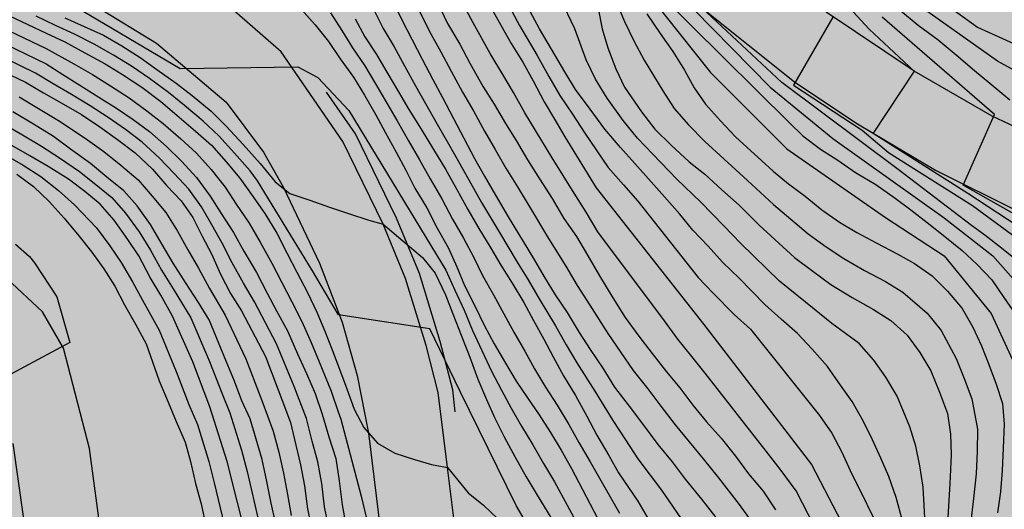
# Model space of a CAD drawing. Units: metres. Extents: x 579944 to 580298, y 4795540 to 4795791.
# Drawn here: x 580022 to 580062, y 4795606 to 4795626 of the extents above; entities that cross this region are included whole.
import ezdxf

# ---------------------------------------------------------------- set-up
doc = ezdxf.new("R2010")
doc.units = ezdxf.units.M
for name, color, linetype in [('020104', 34, 'Continuous'), ('060110', 9, 'Continuous'), ('060144', 9, 'Continuous'), ('990504', 63, 'Continuous')]:
    doc.layers.add(name, color=color, linetype=linetype)
doc.layers.add('020105', color=24, linetype='Continuous', lineweight=30)

msp = doc.modelspace()

# ---------------------------------------------------------------- hatches: boundary and pattern name
at = {"layer": '990504'}
msp.add_hatch(color=256, dxfattribs=at).paths.add_polyline_path([(580043.049, 4795540.237), (580062.138, 4795540.236), (580061.288, 4795542.576), (580060.298, 4795544.866), (580058.098, 4795547.306), (580055.099, 4795548.246), (580053.389, 4795547.896), (580052.129, 4795548.416), (580051.469, 4795547.916), (580050.459, 4795547.786), (580049.759, 4795549.266), (580049.119, 4795550.416), (580047.519, 4795551.806), (580046.249, 4795552.846), (580044.839, 4795553.686), (580042.599, 4795553.986), (580041.259, 4795553.786), (580040.139, 4795553.896), (580039.069, 4795554.806), (580039.309, 4795555.416), (580040.169, 4795556.386), (580042.379, 4795558.266), (580044.139, 4795558.996), (580045.069, 4795558.826), (580045.759, 4795558.436), (580046.879, 4795558.116), (580048.719, 4795558.146), (580049.679, 4795558.536), (580050.749, 4795559.576), (580051.269, 4795560.596), (580051.029, 4795561.826), (580049.989, 4795563.096), (580049.219, 4795563.786), (580048.439, 4795564.936), (580048.109, 4795566.316), (580048.259, 4795567.896), (580049.769, 4795569.676), (580051.369, 4795571.416), (580053.309, 4795573.016), (580053.669, 4795573.935), (580053.759, 4795575.095), (580054.029, 4795576.925), (580054.379, 4795578.925), (580055.889, 4795583.325), (580057.569, 4795587.415), (580058.809, 4795593.655), (580060.599, 4795596.155), (580063.039, 4795600.815), (580067.559, 4795604.974), (580070.729, 4795610.994), (580072.599, 4795615.034), (580072.359, 4795616.174), (580071.8, 4795617.594), (580072.57, 4795619.114), (580073.57, 4795620.114), (580074.31, 4795620.654), (580075.18, 4795622.384), (580075.21, 4795622.944), (580073.35, 4795627.284), (580072.73, 4795627.764), (580071.95, 4795628.144), (580070.71, 4795629.044), (580069.93, 4795629.214), (580069.2, 4795629.434), (580068.42, 4795629.764), (580068.16, 4795629.824), (580068.07, 4795630.604), (580067.78, 4795632.234), (580067.53, 4795633.073), (580067.02, 4795633.863), (580066.4, 4795634.343), (580065.62, 4795634.773), (580064, 4795635.324), (580062.7, 4795635.974), (580062.24, 4795636.614), (580061.89, 4795637.194), (580061.26, 4795637.614), (580060.64, 4795638.104), (580060.02, 4795638.474), (580059.24, 4795638.594), (580058.51, 4795638.814), (580057.68, 4795639.134), (580056.84, 4795639.364), (580055.9, 4795639.534), (580055.02, 4795639.754), (580054.391, 4795640.134), (580053.881, 4795640.764), (580053.281, 4795642.554), (580052.931, 4795643.394), (580052.211, 4795644.404), (580051.491, 4795645.144), (580050.611, 4795645.893), (580048.541, 4795647.334), (580047.871, 4795647.874), (580047.301, 4795648.613), (580045.981, 4795650.883), (580044.681, 4795651.483), (580044.221, 4795652.163), (580042.681, 4795654.073), (580042.061, 4795654.663), (580041.331, 4795655.243), (580039.781, 4795656.103), (580038.791, 4795656.483), (580036.761, 4795657.143), (580035.821, 4795657.373), (580034.311, 4795657.814), (580033.321, 4795658.244), (580031.712, 4795659.104), (580030.832, 4795659.484), (580029.782, 4795659.814), (580026.502, 4795660.444), (580024.102, 4795660.844), (580022.272, 4795661.294), (580020.402, 4795661.954), (580018.212, 4795662.824), (580014.672, 4795664.134), (580012.902, 4795664.684), (580011.812, 4795664.964), (580010.712, 4795665.184), (580009.722, 4795665.464), (580007.632, 4795665.914), (580006.752, 4795666.134), (580005.762, 4795666.464), (580004.043, 4795667.224), (580001.663, 4795668.884), (579999.903, 4795669.744), (579998.963, 4795670.074), (579997.863, 4795670.304), (579996.663, 4795670.424), (579994.413, 4795670.564), (579992.223, 4795670.594), (579991.123, 4795670.714), (579990.343, 4795670.994), (579989.563, 4795671.374), (579988.943, 4795671.904), (579988.383, 4795672.754), (579987.413, 4795674.434), (579986.843, 4795675.074), (579986.073, 4795675.714), (579985.343, 4795676.144), (579984.163, 4795677.474), (579984.983, 4795679.814), (579985.463, 4795680.434), (579985.843, 4795681.264), (579986.063, 4795681.994), (579986.333, 4795685.864), (579985.754, 4795689.114), (579982.804, 4795691.204), (579982.124, 4795691.734), (579981.344, 4795692.164), (579980.414, 4795692.444), (579979.364, 4795692.614), (579977.644, 4795692.644), (579975.754, 4795692.564), (579974.604, 4795692.484), (579973.504, 4795692.284), (579972.454, 4795692.144), (579971.504, 4795691.904), (579970.614, 4795691.604), (579969.824, 4795691.194), (579969.084, 4795690.684), (579966.954, 4795688.774), (579966.324, 4795688.314), (579965.634, 4795687.964), (579964.954, 4795687.554), (579961.844, 4795686.084), (579960.944, 4795685.524), (579960.094, 4795684.904), (579958.124, 4795682.784), (579957.384, 4795682.124), (579956.644, 4795681.715), (579955.704, 4795681.515), (579954.914, 4795681.475), (579954.074, 4795681.645), (579953.354, 4795681.865), (579952.674, 4795682.195), (579952.054, 4795682.675), (579951.594, 4795683.155), (579951.394, 4795683.835), (579951.464, 4795685.505), (579951.604, 4795687.284), (579951.454, 4795688.124), (579951.154, 4795688.964), (579950.595, 4795689.764), (579949.255, 4795691.084), (579948.425, 4795691.724), (579947.755, 4795692.154), (579946.975, 4795692.584), (579946.145, 4795692.964), (579944.255, 4795693.574), (579944.254, 4795663.835), (579945.224, 4795663.625), (579946.884, 4795662.605), (579948.514, 4795660.065), (579949.804, 4795659.055), (579950.744, 4795658.465), (579951.624, 4795657.765), (579952.184, 4795657.235), (579952.854, 4795656.385), (579953.414, 4795655.545), (579953.984, 4795654.805), (579955.104, 4795653.055), (579955.464, 4795652.315), (579955.704, 4795651.265), (579955.584, 4795650.225), (579955.264, 4795649.335), (579954.724, 4795648.355), (579953.544, 4795646.646), (579952.093, 4795644.316), (579951.713, 4795643.476), (579951.443, 4795642.756), (579951.223, 4795641.866), (579951.153, 4795641.026), (579951.193, 4795640.246), (579951.393, 4795639.506), (579951.753, 4795638.826), (579952.423, 4795638.076), (579953.303, 4795637.646), (579954.243, 4795637.476), (579955.023, 4795637.516), (579955.923, 4795637.656), (579956.763, 4795637.856), (579957.653, 4795638.156), (579958.443, 4795638.456), (579959.923, 4795639.166), (579960.763, 4795639.836), (579962.623, 4795641.586), (579963.523, 4795642.195), (579964.313, 4795642.605), (579965.263, 4795642.905), (579966.253, 4795642.995), (579967.093, 4795642.875), (579967.873, 4795642.605), (579968.543, 4795642.175), (579969.783, 4795641.055), (579970.243, 4795640.425), (579970.703, 4795639.635), (579970.903, 4795638.795), (579971.143, 4795637.055), (579971.183, 4795633.396), (579971.473, 4795631.506), (579971.563, 4795630.666), (579972.053, 4795628.146), (579972.143, 4795627.306), (579971.923, 4795626.426), (579971.433, 4795625.596), (579970.843, 4795624.866), (579969.573, 4795623.736), (579968.883, 4795623.276), (579968.253, 4795622.766), (579967.613, 4795622.046), (579967.183, 4795621.366), (579966.803, 4795620.436), (579966.583, 4795619.596), (579966.463, 4795618.766), (579966.543, 4795617.086), (579966.792, 4795616.136), (579967.142, 4795615.456), (579967.762, 4795614.716), (579969.152, 4795613.386), (579971.222, 4795611.836), (579971.892, 4795611.246), (579972.412, 4795610.666), (579972.822, 4795610.026), (579973.682, 4795608.446), (579974.252, 4795607.656), (579974.912, 4795606.906), (579976.102, 4795605.846), (579977.342, 4795604.886), (579978.792, 4795603.916), (579979.472, 4795603.596), (579980.142, 4795603.216), (579981.132, 4795602.786), (579981.912, 4795602.516), (579983.582, 4795602.066), (579985.722, 4795601.616), (579986.762, 4795601.336), (579987.752, 4795601.006), (579988.582, 4795600.626), (579989.411, 4795600.146), (579991.321, 4795598.446), (579991.941, 4795597.966), (579992.621, 4795597.536), (579993.661, 4795597.046), (579994.541, 4795596.716), (579996.311, 4795596.326), (579997.201, 4795596.256), (579998.931, 4795596.236), (579999.871, 4795595.956), (580000.491, 4795595.476), (580001.831, 4795593.996), (580002.391, 4795593.456), (580003.221, 4795592.766), (580003.891, 4795592.286), (580004.671, 4795591.806), (580005.351, 4795591.426), (580006.331, 4795591.046), (580007.061, 4795590.826), (580008.111, 4795590.646), (580009.521, 4795590.526), (580010.761, 4795589.516), (580011.301, 4795587.406), (580011.241, 4795586.626), (580010.801, 4795585.006), (580010.571, 4795583.966), (580010.401, 4795582.866), (580010.381, 4795581.876), (580010.58, 4795581.136), (580011.14, 4795580.346), (580012.49, 4795579.126), (580012.94, 4795578.386), (580013.09, 4795577.596), (580012.81, 4795576.656), (580012.33, 4795575.876), (580011.64, 4795575.106), (580010.84, 4795574.386), (580010.21, 4795573.926), (580009.47, 4795573.566), (580008.73, 4795573.266), (580006.94, 4795572.667), (580006.16, 4795572.517), (580005.11, 4795572.487), (580004.06, 4795572.607), (580003.021, 4795572.987), (579999.861, 4795575.027), (579998.981, 4795575.557), (579998.151, 4795575.997), (579997.321, 4795576.317), (579996.481, 4795576.487), (579995.331, 4795576.507), (579994.441, 4795576.367), (579993.601, 4795576.117), (579992.811, 4795575.757), (579991.911, 4795575.097), (579991.221, 4795574.427), (579990.471, 4795573.597), (579988.711, 4795571.377), (579988.131, 4795570.707), (579987.591, 4795569.977), (579984.721, 4795566.727), (579983.751, 4795565.427), (579983.221, 4795564.447), (579982.781, 4795563.457), (579982.561, 4795562.517), (579982.391, 4795561.527), (579982.161, 4795560.697), (579981.841, 4795559.967), (579980.721, 4795558.627), (579980.291, 4795557.998), (579979.381, 4795556.498), (579978.951, 4795555.558), (579978.721, 4795554.778), (579978.331, 4795553.108), (579977.041, 4795550.728), (579976.771, 4795549.998), (579976.651, 4795549.058), (579976.781, 4795547.168), (579976.761, 4795546.388), (579976.061, 4795544.928), (579975.631, 4795544.208), (579975.251, 4795543.428), (579974.951, 4795540.758), (579975.151, 4795540.238), (580038.639, 4795540.237), (580039.589, 4795540.877), (580040.329, 4795541.287), (580041.129, 4795541.797), (580041.339, 4795541.997), (580041.859, 4795541.837), (580042.429, 4795541.257)])

# ---------------------------------------------------------------- linework, layer by layer
at = {"layer": '020104', "flags": 128}
for points, elevation in [([(580055.38, 4795602.145), (580053.11, 4795606.545), (580052.46, 4795607.425), (580051.9, 4795608.145), (580049.43, 4795611.305), (580048.89, 4795611.984), (580048.33, 4795612.684), (580047.79, 4795613.414), (580045.09, 4795617.014), (580044.62, 4795617.814), (580044.13, 4795618.584), (580043.24, 4795620.004), (580042.56, 4795621.144), (580042.14, 4795621.834), (580041.68, 4795622.654), (580041.251, 4795623.384), (580040.741, 4795624.234), (580040.051, 4795625.474), (580039.471, 4795626.564)], 18.5), ([(580058.52, 4795601.755), (580058.25, 4795606.694), (580058.12, 4795607.564), (580057.95, 4795608.354), (580057.71, 4795609.134), (580057.2, 4795610.374), (580056.74, 4795611.144), (580056.25, 4795611.834), (580055.66, 4795612.504), (580054.56, 4795613.314), (580053.84, 4795613.894), (580053.14, 4795614.454), (580052.44, 4795615.024), (580050.87, 4795616.544), (580050.18, 4795617.264), (580049.25, 4795618.224), (580048.28, 4795619.144), (580047.32, 4795620.154), (580046.69, 4795620.804), (580046.11, 4795621.524), (580045.47, 4795622.424), (580045, 4795623.194), (580044.62, 4795623.974), (580044.16, 4795625.224), (580043.581, 4795626.454)], 16.5), ([(580047.17, 4795626.584), (580049.64, 4795623.464), (580052.73, 4795620.374), (580056.72, 4795617.594), (580059.1, 4795616.044), (580061, 4795613.714), (580062.02, 4795611.494)], 14.5), ([(580047.51, 4795626.704), (580052.83, 4795621.444), (580053.38, 4795620.894), (580054.09, 4795620.364), (580054.79, 4795619.914), (580055.51, 4795619.424), (580056.33, 4795618.934), (580057.11, 4795618.384), (580057.75, 4795617.904), (580058.41, 4795617.394), (580059.12, 4795616.834), (580059.83, 4795616.264), (580060.43, 4795615.694), (580061.03, 4795615.074), (580061.51, 4795614.364), (580062.3, 4795613.224)], 14), ([(580065.57, 4795621.554), (580061.26, 4795623.924), (580057.33, 4795626.704)], 10.5), ([(580033.091, 4795626.024), (580033.651, 4795625.384), (580034.191, 4795624.714), (580034.671, 4795624.014), (580035.201, 4795623.274), (580035.651, 4795622.544), (580036.111, 4795621.754), (580036.491, 4795621.045), (580036.931, 4795620.235), (580037.321, 4795619.515), (580037.681, 4795618.785), (580038.17, 4795617.985), (580038.59, 4795617.165), (580039.03, 4795616.385), (580039.38, 4795615.605), (580039.7, 4795614.845), (580040.13, 4795613.995), (580040.49, 4795613.245), (580040.89, 4795612.495), (580041.36, 4795611.705), (580041.79, 4795610.985), (580042.24, 4795610.305), (580042.71, 4795609.615), (580043.18, 4795608.905), (580043.6, 4795608.195), (580044.03, 4795607.455), (580045.22, 4795605.165)], 22), ([(580038.601, 4795626.284), (580039.011, 4795625.444), (580039.501, 4795624.604), (580039.911, 4795623.844), (580040.451, 4795622.884), (580040.891, 4795622.184), (580041.36, 4795621.394), (580041.79, 4795620.714), (580042.24, 4795619.924), (580042.73, 4795619.164), (580043.24, 4795618.364), (580043.72, 4795617.564), (580044.22, 4795616.834), (580044.67, 4795616.074), (580045.16, 4795615.234), (580045.69, 4795614.355), (580046.2, 4795613.555), (580046.75, 4795612.795), (580047.29, 4795612.095), (580047.87, 4795611.365), (580048.4, 4795610.705), (580048.93, 4795610.005), (580049.49, 4795609.335), (580050.08, 4795608.675), (580050.66, 4795607.945), (580051.19, 4795607.235), (580051.77, 4795606.535), (580052.27, 4795605.775)], 19), ([(580040.611, 4795626.354), (580041.581, 4795624.634), (580042.051, 4795623.884), (580042.47, 4795623.124), (580042.92, 4795622.274), (580043.34, 4795621.574), (580043.75, 4795620.854), (580045.02, 4795618.804), (580049.38, 4795613.274), (580053.73, 4795607.615), (580056.16, 4795602.955)], 18), ([(580057.41, 4795605.335), (580057.16, 4795606.284), (580056.86, 4795607.124), (580056.54, 4795607.864), (580056.2, 4795608.604), (580055.84, 4795609.354), (580055.37, 4795610.164), (580054.91, 4795610.824), (580054.38, 4795611.574), (580053.76, 4795612.274), (580053.16, 4795612.904), (580052.51, 4795613.484), (580051.84, 4795614.074), (580050.8, 4795615.144), (580050.13, 4795615.794), (580049.55, 4795616.434), (580048.93, 4795617.084), (580048.4, 4795617.734), (580047.78, 4795618.434), (580047.25, 4795619.034), (580046.59, 4795619.784), (580046, 4795620.434), (580045.37, 4795621.174), (580044.78, 4795621.984), (580044.19, 4795622.774), (580043.75, 4795623.494), (580043.22, 4795624.404), (580042.731, 4795625.224), (580042.271, 4795626.074)], 17), ([(580045.1, 4795626.054), (580045.27, 4795625.224), (580045.5, 4795624.454), (580045.82, 4795623.614), (580046.17, 4795622.864), (580046.86, 4795621.874), (580047.39, 4795621.174), (580048.06, 4795620.524), (580048.79, 4795619.854), (580049.42, 4795619.344), (580050.1, 4795618.714), (580050.81, 4795618.094), (580051.61, 4795617.294), (580053.05, 4795615.984), (580053.78, 4795615.424), (580054.52, 4795614.884), (580055.37, 4795614.364), (580056.24, 4795613.874), (580056.94, 4795613.434), (580057.6, 4795612.844), (580058.12, 4795612.134), (580058.56, 4795611.404), (580058.91, 4795610.534), (580059.23, 4795609.674), (580059.36, 4795608.844), (580059.38, 4795608.004), (580059.34, 4795607.114), (580059.32, 4795606.844), (580059.03, 4795601.795)], 16), ([(580045.83, 4795626.314), (580046.17, 4795625.524), (580046.55, 4795624.744), (580046.97, 4795623.964), (580047.72, 4795622.714), (580048.18, 4795622.004), (580048.75, 4795621.344), (580049.42, 4795620.674), (580050.04, 4795620.104), (580051.14, 4795619.094), (580052.2, 4795618.124), (580053.6, 4795616.944), (580054.32, 4795616.414), (580055.04, 4795615.934), (580055.87, 4795615.454), (580056.72, 4795615.004), (580057.42, 4795614.584), (580058.41, 4795613.734), (580058.97, 4795613.024), (580059.58, 4795611.904), (580059.91, 4795611.094), (580060.21, 4795610.264), (580060.44, 4795609.044), (580060.43, 4795608.134), (580060.39, 4795607.234), (580060.28, 4795606.244), (580059.98, 4795603.584)], 15.5), ([(580048.97, 4795626.014), (580052.06, 4795622.874), (580054.59, 4795620.794), (580059.1, 4795617.584), (580061.06, 4795616.044), (580062.81, 4795614.074)], 13.5), ([(580062.04, 4795615.854), (580061.42, 4795616.364), (580060.74, 4795616.884), (580060.2, 4795617.274), (580057.24, 4795619.534), (580052.53, 4795623.054), (580049.29, 4795626.074)], 13), ([(580055.1, 4795626.244), (580056.06, 4795625.214), (580057.88, 4795623.514), (580056.22, 4795621.014), (580060.06, 4795618.584), (580064.08, 4795615.934)], 12), ([(580021.291, 4795625.745), (580022.031, 4795625.395), (580022.781, 4795625.055), (580023.531, 4795624.695), (580024.341, 4795624.255), (580025.161, 4795623.805), (580025.861, 4795623.375), (580026.651, 4795622.865), (580027.411, 4795622.285), (580028.061, 4795621.735), (580028.811, 4795621.095), (580029.461, 4795620.525), (580030.051, 4795619.855), (580030.611, 4795619.185), (580031.081, 4795618.525), (580031.621, 4795617.765), (580032.101, 4795616.965), (580032.521, 4795616.145), (580032.911, 4795615.385), (580033.341, 4795614.565), (580033.721, 4795613.775), (580034.041, 4795613.005), (580034.34, 4795612.245), (580034.64, 4795611.465), (580034.94, 4795610.665), (580035.23, 4795609.855), (580035.62, 4795609.105), (580036.18, 4795608.475), (580036.88, 4795608.075), (580037.67, 4795607.815), (580038.36, 4795607.615), (580039.01, 4795607.485), (580039.84, 4795606.465), (580040.47, 4795605.965), (580041.03, 4795605.425)], 24), ([(580042.3, 4795605.075), (580041.78, 4795605.955), (580039.52, 4795610.565), (580038.3, 4795613.095), (580034.6, 4795613.665), (580033.551, 4795615.445), (580031.321, 4795619.075), (580031.021, 4795619.485), (580030.391, 4795620.195), (580029.761, 4795620.905), (580029.131, 4795621.495), (580028.371, 4795622.125), (580027.721, 4795622.655), (580026.951, 4795623.215), (580026.221, 4795623.715), (580025.501, 4795624.165), (580024.711, 4795624.605), (580023.921, 4795625.005), (580023.151, 4795625.365), (580022.371, 4795625.735)], 23.5), ([(580023.531, 4795625.675), (580024.311, 4795625.325), (580025.091, 4795624.965), (580025.841, 4795624.535), (580026.581, 4795624.065), (580027.251, 4795623.575), (580028.031, 4795623.035), (580028.681, 4795622.525), (580029.451, 4795621.895), (580030.061, 4795621.285), (580030.741, 4795620.545), (580031.431, 4795619.785), (580032.041, 4795619.035), (580032.631, 4795618.565), (580033.441, 4795618.305), (580034.231, 4795618.015), (580035.001, 4795617.755), (580035.821, 4795617.495), (580036.411, 4795617.325), (580038, 4795615.985), (580038.51, 4795615.345), (580038.93, 4795614.475), (580039.23, 4795613.705), (580039.56, 4795612.835), (580039.91, 4795611.955), (580040.23, 4795611.065), (580040.59, 4795610.245), (580040.92, 4795609.485), (580041.3, 4795608.725), (580041.75, 4795607.905), (580042.19, 4795607.115), (580042.64, 4795606.375), (580043.19, 4795605.465)], 23), ([(580034.281, 4795625.874), (580034.731, 4795625.164), (580035.171, 4795624.454), (580035.671, 4795623.734), (580036.101, 4795623.004), (580036.561, 4795622.214), (580036.971, 4795621.504), (580037.431, 4795620.694), (580037.881, 4795619.935), (580038.301, 4795619.165), (580038.78, 4795618.355), (580039.21, 4795617.535), (580039.65, 4795616.765), (580040.07, 4795615.975), (580040.43, 4795615.255), (580040.87, 4795614.465), (580041.29, 4795613.705), (580041.69, 4795612.965), (580042.13, 4795612.195), (580042.53, 4795611.475), (580042.97, 4795610.745), (580043.44, 4795610.005), (580043.91, 4795609.235), (580044.32, 4795608.495), (580044.78, 4795607.715), (580045.96, 4795605.645)], 21.5), ([(580035.271, 4795625.624), (580035.671, 4795624.904), (580036.141, 4795624.194), (580036.561, 4795623.474), (580037.021, 4795622.674), (580037.451, 4795621.964), (580037.941, 4795621.164), (580038.441, 4795620.354), (580038.921, 4795619.554), (580039.39, 4795618.725), (580039.83, 4795617.915), (580040.27, 4795617.155), (580040.76, 4795616.355), (580041.17, 4795615.665), (580041.62, 4795614.945), (580042.09, 4795614.165), (580042.49, 4795613.435), (580042.91, 4795612.685), (580043.28, 4795611.965), (580043.7, 4795611.195), (580044.18, 4795610.405), (580044.65, 4795609.565), (580045.05, 4795608.795), (580045.53, 4795607.975), (580045.92, 4795607.275), (580046.71, 4795606.135), (580047.65, 4795604.515)], 21), ([(580036.041, 4795625.964), (580036.411, 4795625.244), (580036.851, 4795624.494), (580037.271, 4795623.734), (580037.721, 4795622.924), (580038.121, 4795622.204), (580038.591, 4795621.374), (580039.051, 4795620.574), (580039.51, 4795619.764), (580039.94, 4795618.994), (580040.39, 4795618.205), (580041.11, 4795616.985), (580041.83, 4795615.795), (580042.27, 4795615.075), (580042.72, 4795614.315), (580043.38, 4795613.215), (580043.81, 4795612.455), (580044.24, 4795611.725), (580044.97, 4795610.575), (580045.7, 4795609.385), (580046.21, 4795608.615), (580046.71, 4795607.845), (580047.66, 4795606.575), (580048.75, 4795604.985)], 20.5), ([(580037.881, 4795625.934), (580038.281, 4795625.124), (580038.741, 4795624.294), (580039.161, 4795623.514), (580039.621, 4795622.664), (580040.071, 4795621.884), (580040.51, 4795621.094), (580040.94, 4795620.344), (580041.37, 4795619.594), (580041.84, 4795618.834), (580042.35, 4795617.994), (580043.1, 4795616.744), (580043.79, 4795615.635), (580044.26, 4795614.855), (580044.77, 4795614.055), (580045.49, 4795612.905), (580046.02, 4795612.145), (580046.52, 4795611.415), (580047.11, 4795610.665), (580047.64, 4795609.975), (580048.22, 4795609.215), (580048.79, 4795608.525), (580049.35, 4795607.845), (580049.97, 4795607.075), (580050.81, 4795605.995), (580051.36, 4795605.225)], 19.5), ([(580062.51, 4795617.414), (580059.86, 4795618.904), (580061.13, 4795621.764), (580056.59, 4795625.704)], 11.5), ([(580061.76, 4795622.344), (580060.95, 4795623.014), (580060.32, 4795623.524), (580059.58, 4795624.164), (580058.85, 4795624.764), (580058.05, 4795625.354), (580057.33, 4795625.954)], 11), ([(580020.991, 4795625.275), (580022.771, 4795624.425), (580023.891, 4795623.815), (580024.651, 4795623.375), (580025.381, 4795622.915), (580026.131, 4795622.435), (580026.851, 4795621.915), (580027.511, 4795621.405), (580028.221, 4795620.775), (580028.851, 4795620.195), (580029.451, 4795619.535), (580030.011, 4795618.825), (580030.461, 4795618.135), (580030.981, 4795617.375), (580031.431, 4795616.595), (580031.901, 4795615.755), (580032.311, 4795614.965), (580032.711, 4795614.195), (580033.121, 4795613.395), (580033.491, 4795612.545), (580033.82, 4795611.765), (580034.3, 4795610.575), (580034.58, 4795609.745), (580034.69, 4795609.445), (580035.51, 4795606.335), (580036.63, 4795601.635)], 24.5), ([(580034.21, 4795605.045), (580034.04, 4795605.895), (580033.92, 4795606.845), (580033.77, 4795607.725), (580033.54, 4795608.555), (580033.3, 4795609.475), (580032.8, 4795610.765), (580032.091, 4795612.495), (580031.201, 4795614.185), (580030.751, 4795614.945), (580030.301, 4795615.765), (580029.901, 4795616.555), (580029.471, 4795617.295), (580029.061, 4795618.025), (580028.541, 4795618.745), (580027.951, 4795619.375), (580027.351, 4795620.005), (580026.661, 4795620.645), (580025.981, 4795621.155), (580025.281, 4795621.635), (580024.551, 4795622.115), (580023.801, 4795622.565), (580023.061, 4795623.005), (580022.351, 4795623.435), (580020.451, 4795624.345)], 25.5), ([(580021.031, 4795623.495), (580021.941, 4795623.075), (580022.671, 4795622.645), (580023.471, 4795622.185), (580024.211, 4795621.765), (580024.941, 4795621.265), (580025.661, 4795620.755), (580026.371, 4795620.215), (580027.071, 4795619.555), (580027.661, 4795618.875), (580028.231, 4795618.275), (580028.711, 4795617.595), (580029.091, 4795616.845), (580029.461, 4795616.125), (580029.831, 4795615.305), (580030.231, 4795614.525), (580030.681, 4795613.825), (580031.651, 4795611.975), (580032.31, 4795610.235), (580032.66, 4795609.305), (580032.87, 4795608.395), (580033.06, 4795607.605), (580033.22, 4795606.745), (580033.34, 4795605.825), (580033.53, 4795604.925)], 26), ([(580021.681, 4795622.475), (580022.461, 4795622.005), (580023.271, 4795621.525), (580024.351, 4795620.805), (580025.111, 4795620.265), (580025.801, 4795619.715), (580026.491, 4795619.115), (580027.061, 4795618.465), (580027.611, 4795617.795), (580028.091, 4795617.045), (580028.501, 4795616.295), (580028.931, 4795615.545), (580029.381, 4795614.725), (580030.021, 4795613.645), (580030.851, 4795611.885), (580031.501, 4795610.205), (580031.96, 4795608.965), (580032.19, 4795608.105), (580032.38, 4795607.265), (580032.54, 4795606.395), (580032.69, 4795605.545)], 26.5), ([(580032.05, 4795605.265), (580031.87, 4795606.055), (580031.7, 4795606.925), (580031.51, 4795607.815), (580031.27, 4795608.635), (580031.031, 4795609.455), (580030.691, 4795610.185), (580030.391, 4795610.985), (580030.061, 4795611.795), (580029.371, 4795613.465), (580028.941, 4795614.155), (580028.411, 4795614.975), (580027.911, 4795615.755), (580027.471, 4795616.505), (580026.991, 4795617.315), (580026.461, 4795618.065), (580025.911, 4795618.675), (580025.231, 4795619.225), (580024.571, 4795619.775), (580023.761, 4795620.355), (580023.071, 4795620.875), (580022.261, 4795621.375), (580021.421, 4795621.875)], 27), ([(580030.9, 4795604.525), (580030.1, 4795607.735), (580029.401, 4795609.945), (580028.711, 4795611.765), (580027.881, 4795613.605), (580027.411, 4795614.455), (580026.981, 4795615.175), (580026.521, 4795616.045), (580026.081, 4795616.715), (580025.531, 4795617.495), (580024.961, 4795618.135), (580024.341, 4795618.655), (580023.681, 4795619.145), (580022.861, 4795619.665), (580022.111, 4795620.095), (580021.391, 4795620.515)], 28), ([(580021.121, 4795620.125), (580021.851, 4795619.715), (580022.561, 4795619.255), (580023.281, 4795618.695), (580023.921, 4795618.115), (580024.811, 4795617.175), (580025.351, 4795616.455), (580025.811, 4795615.785), (580026.261, 4795614.995), (580026.671, 4795614.255), (580027.351, 4795613.045), (580028.031, 4795611.375), (580028.551, 4795610.035), (580028.901, 4795609.225), (580029.351, 4795607.735), (580029.57, 4795606.875), (580030.06, 4795604.855)], 28.5), ([(580021.591, 4795619.345), (580022.261, 4795618.855), (580022.891, 4795618.245), (580023.501, 4795617.575), (580024.101, 4795616.855), (580024.621, 4795616.195), (580025.111, 4795615.525), (580025.551, 4795614.825), (580025.941, 4795614.065), (580026.391, 4795613.285), (580026.821, 4795612.495), (580027.351, 4795610.995), (580027.711, 4795610.135), (580028.031, 4795609.345), (580028.401, 4795608.515), (580028.611, 4795607.735), (580028.811, 4795606.845), (580029.05, 4795606.015), (580029.22, 4795605.195)], 29), ([(580021.541, 4795616.525), (580022.101, 4795616.025), (580022.301, 4795615.765), (580023.211, 4795614.395), (580023.731, 4795612.545), (580020.611, 4795610.875)], 29.5)]:
    msp.add_lwpolyline(points, dxfattribs=dict(at, elevation=elevation))
at = {"layer": '020105', "flags": 128}
for points, elevation in [([(580040.931, 4795627.204), (580041.921, 4795625.354), (580042.63, 4795624.144), (580043.11, 4795623.304), (580043.55, 4795622.524), (580044.06, 4795621.774), (580044.56, 4795621.014), (580045.51, 4795619.614), (580046.13, 4795618.914), (580046.71, 4795618.264), (580049.15, 4795615.174), (580049.75, 4795614.534), (580050.61, 4795613.674), (580051.27, 4795613.084), (580054.05, 4795609.594), (580054.55, 4795608.884), (580054.96, 4795608.104), (580055.29, 4795607.364), (580056.66, 4795604.615)], 17.5), ([(580057.39, 4795627.514), (580060.44, 4795625.294), (580064.64, 4795623.394)], 10), ([(580023.681, 4795626.295), (580028.201, 4795623.625), (580032.961, 4795623.695), (580033.761, 4795623.255), (580035.021, 4795621.925), (580038.57, 4795616.095), (580038.94, 4795615.475), (580039.31, 4795614.655), (580039.68, 4795613.845), (580040.02, 4795613.035), (580040.4, 4795612.225), (580040.79, 4795611.385), (580041.19, 4795610.615), (580041.58, 4795609.895), (580042, 4795609.165), (580042.46, 4795608.405), (580042.89, 4795607.655), (580043.33, 4795606.915), (580044.2, 4795605.315)], 22.5), ([(580036.811, 4795626.314), (580037.161, 4795625.594), (580037.561, 4795624.804), (580037.981, 4795623.994), (580038.421, 4795623.184), (580038.801, 4795622.444), (580039.251, 4795621.594), (580039.671, 4795620.804), (580040.1, 4795619.984), (580040.5, 4795619.264), (580040.95, 4795618.504), (580041.46, 4795617.624), (580042.49, 4795615.935), (580042.92, 4795615.205), (580043.36, 4795614.475), (580043.85, 4795613.755), (580044.34, 4795612.955), (580044.78, 4795612.265), (580045.29, 4795611.505), (580045.76, 4795610.745), (580046.35, 4795609.975), (580046.89, 4795609.255), (580047.51, 4795608.425), (580048.09, 4795607.725), (580048.62, 4795607.025), (580049.28, 4795606.205), (580049.86, 4795605.465)], 20), ([(580047.07, 4795625.834), (580047.61, 4795625.034), (580048.12, 4795624.314), (580048.59, 4795623.554), (580048.98, 4795622.834), (580049.45, 4795622.174), (580050.05, 4795621.504), (580050.66, 4795620.864), (580052.18, 4795619.474), (580052.8, 4795618.954), (580053.47, 4795618.454), (580054.15, 4795617.914), (580054.86, 4795617.404), (580055.56, 4795616.994), (580056.38, 4795616.554), (580057.2, 4795616.134), (580057.9, 4795615.734), (580058.61, 4795615.234), (580059.23, 4795614.624), (580059.82, 4795613.914), (580060.26, 4795613.164), (580060.61, 4795612.404), (580060.91, 4795611.654), (580061.2, 4795610.864), (580061.46, 4795610.074), (580061.53, 4795609.244), (580061.48, 4795608.274), (580061.44, 4795607.364), (580061.38, 4795606.504), (580061.25, 4795605.654)], 15), ([(580054.6, 4795625.694), (580053.01, 4795622.944), (580055.78, 4795621.134), (580056.84, 4795620.224), (580060.24, 4795618.084), (580063.86, 4795615.434)], 12.5), ([(580020.701, 4795624.805), (580022.771, 4795623.805), (580023.451, 4795623.375), (580024.141, 4795622.945), (580024.901, 4795622.465), (580025.621, 4795622.015), (580026.301, 4795621.555), (580026.961, 4795621.075), (580027.641, 4795620.465), (580028.251, 4795619.875), (580028.851, 4795619.215), (580029.411, 4795618.465), (580029.851, 4795617.755), (580030.351, 4795616.995), (580030.771, 4795616.235), (580031.281, 4795615.375), (580031.721, 4795614.545), (580032.091, 4795613.825), (580032.531, 4795613.015), (580032.941, 4795612.085), (580033.3, 4795611.295), (580033.66, 4795610.485), (580033.94, 4795609.645), (580034.21, 4795608.725), (580034.49, 4795607.855), (580034.63, 4795606.955), (580034.75, 4795605.975), (580034.9, 4795605.165)], 25), ([(580021.051, 4795621.385), (580021.821, 4795620.945), (580022.591, 4795620.485), (580023.311, 4795620.005), (580024.121, 4795619.455), (580024.781, 4795618.935), (580025.431, 4795618.405), (580025.991, 4795617.775), (580026.531, 4795617.015), (580026.991, 4795616.275), (580027.441, 4795615.465), (580027.911, 4795614.715), (580028.621, 4795613.535), (580029.381, 4795611.775), (580029.891, 4795610.465), (580030.211, 4795609.695), (580030.68, 4795608.185), (580030.9, 4795607.325), (580031.38, 4795605.285)], 27.5)]:
    msp.add_lwpolyline(points, dxfattribs=dict(at, elevation=elevation))
at = {"layer": '060110'}
for points in [[(580024.061, 4795626.595, 22.249), (580027.241, 4795624.645, 22.499), (580030.061, 4795622.265, 22.749), (580031.571, 4795620.245, 22.889), (580032.381, 4795618.815, 22.999), (580033.831, 4795615.755, 23.249), (580034.75, 4795613.365, 23.499), (580035.35, 4795611.215, 23.749), (580035.82, 4795608.885, 23.999), (580036.66, 4795601.945, 24.499)], [(580039.6, 4795602.745, 24.249), (580039.01, 4795607.485, 23.999), (580038.63, 4795610.525, 23.619), (580038.14, 4795612.425, 23.499), (580037.31, 4795615.135, 23.249), (580036.411, 4795617.325, 22.999), (580034.771, 4795620.675, 22.649), (580032.281, 4795624.295, 22.329), (580029.851, 4795626.424, 22.149)], [(580049.29, 4795626.074, 13), (580053.04, 4795623.084, 12.85), (580055.52, 4795621.424, 12.1), (580056.22, 4795621.014, 12), (580058.75, 4795619.514, 12.02), (580062.1, 4795617.834, 11.2)], [(580064.7, 4795619.974, 11), (580061.04, 4795621.694, 11.5), (580057.88, 4795623.514, 12), (580054.32, 4795625.904, 12.5)], [(580025.021, 4795604.535, 28.999), (580024.531, 4795608.265, 29.249), (580023.481, 4795612.315, 29.499), (580022.621, 4795613.785, 29.619), (580021.191, 4795615.135, 29.749)], [(580021.431, 4795608.465, 29.499), (580022.041, 4795604.085, 28.999)]]:
    msp.add_polyline3d(points, dxfattribs=at)
at = {"layer": '060144'}
msp.add_polyline3d([(580039.32, 4795609.745, 23.719), (580039.22, 4795610.635, 23.619), (580038.71, 4795612.585, 23.499), (580037.87, 4795615.335, 23.249), (580036.951, 4795617.565, 22.999), (580035.281, 4795620.975, 22.649), (580034.121, 4795622.665, 22.649)], dxfattribs=at)

doc.saveas('drawing.dxf')
